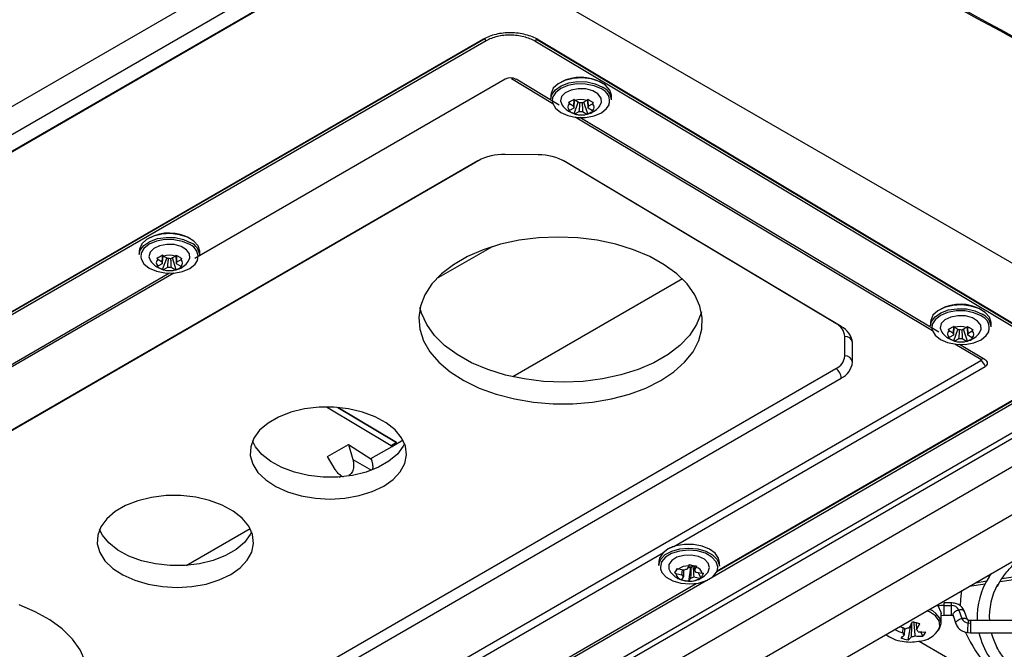
# Model space of a CAD drawing. Units: millimetres. Extents: x 15231 to 16568, y 10020 to 11488.
# Drawn here: x 16345 to 16473, y 10111 to 10193 of the extents above; entities that cross this region are included whole.
import ezdxf

# ---------------------------------------------------------------- set-up
doc = ezdxf.new("R2010")
doc.units = ezdxf.units.MM

msp = doc.modelspace()

# ---------------------------------------------------------------- linework, layer by layer
at = {"color": 7, "linetype": 'Continuous', "lineweight": 25}
for p, q in [((16246.79, 10125.34), (16386.83, 10206.18)), ((16246.14, 10119.08), (16394.22, 10204.56)), ((16246.4, 10121.46), (16390.43, 10204.61)), ((16394.2, 10204.57), (16320.17, 10161.84)), ((16403.95, 10201.27), (16493.11, 10149.8)), ((16405.1, 10190), (16270.75, 10112.44)), ((16270.93, 10112.53), (16405.28, 10190.09)), ((16405.46, 10189.79), (16271.1, 10112.23)), ((16479, 10149.59), (16411.82, 10189.72)), ((16412, 10190.02), (16479.18, 10149.89)), ((16479.42, 10149.79), (16412.24, 10189.93)), ((16407.93, 10184.78), (16367.47, 10161.42)), ((16414.15, 10181.59), (16408.74, 10184.82)), ((16414.99, 10181.4), (16409.35, 10184.77)), ((16413.88, 10182.7), (16413.88, 10182.22)), ((16417.59, 10181.7), (16417.02, 10182.04)), ((16418.6, 10182.02), (16418.03, 10181.7)), ((16421.78, 10182.1), (16421.78, 10182.58)), ((16416.27, 10180.57), (16416.92, 10180.3)), ((16416.3, 10181.62), (16416.87, 10181.28)), ((16416.87, 10181.02), (16416.3, 10180.7)), ((16416.92, 10180.28), (16417.46, 10181.78)), ((16417.02, 10180.26), (16417.59, 10180.59)), ((16418.03, 10180.59), (16418.6, 10180.24)), ((16418.7, 10180.26), (16418.19, 10181.79)), ((16418.76, 10181.26), (16419.33, 10181.59)), ((16419.33, 10180.66), (16418.76, 10181.01)), ((16463.64, 10152.02), (16417.07, 10179.84)), ((16464.48, 10151.83), (16417.67, 10179.8)), ((16404.38, 10174.15), (16298.44, 10112.99)), ((16404.81, 10174.38), (16299.15, 10113.38)), ((16412.25, 10174.93), (16407.91, 10174.98)), ((16451.04, 10152.96), (16415.49, 10174.2)), ((16451.73, 10152.56), (16415.79, 10174.04)), ((16406.22, 10162.96), (16398.96, 10158.77)), ((16360.24, 10162.42), (16360.23, 10161.94)), ((16362.65, 10161.34), (16363.22, 10161)), ((16363.27, 10160), (16363.81, 10161.5)), ((16363.95, 10161.42), (16363.37, 10161.76)), ((16364.95, 10161.75), (16364.38, 10161.42)), ((16365.06, 10159.98), (16364.55, 10161.51)), ((16365.11, 10160.98), (16365.68, 10161.31)), ((16368.13, 10161.82), (16368.13, 10162.3)), ((16362.62, 10160.29), (16363.27, 10160.02)), ((16363.22, 10160.75), (16362.65, 10160.42)), ((16363.37, 10159.98), (16363.95, 10160.31)), ((16364.38, 10160.31), (16364.95, 10159.97)), ((16365.68, 10160.39), (16365.11, 10160.73)), ((16364.74, 10159.53), (16322.11, 10134.92)), ((16364.16, 10159.51), (16322.16, 10135.27)), ((16431.03, 10158.78), (16408.94, 10146.03)), ((16463.37, 10153.13), (16463.37, 10152.65)), ((16467.08, 10152.13), (16466.51, 10152.47)), ((16468.09, 10152.46), (16467.52, 10152.13)), ((16471.27, 10152.53), (16471.27, 10153.01)), ((16452.21, 10148.74), (16452.21, 10151.29)), ((16465.79, 10152.05), (16466.36, 10151.71)), ((16466.36, 10151.46), (16465.79, 10151.13)), ((16466.41, 10150.71), (16466.95, 10152.21)), ((16468.19, 10150.69), (16467.68, 10152.22)), ((16468.25, 10151.69), (16468.82, 10152.02)), ((16468.82, 10151.1), (16468.25, 10151.44)), ((16337.68, 10060.07), (16493.11, 10149.8)), ((16453.2, 10147.92), (16453.2, 10150.47)), ((16465.76, 10151), (16466.41, 10150.73)), ((16466.51, 10150.69), (16467.08, 10151.02)), ((16469.92, 10148.27), (16466.56, 10150.28)), ((16470.52, 10148.22), (16467.16, 10150.23)), ((16467.52, 10151.02), (16468.09, 10150.68)), ((16493.81, 10149.39), (16337.68, 10059.26)), ((16497, 10147.55), (16334.49, 10053.74)), ((16341.57, 10074.06), (16469.92, 10148.16)), ((16429.92, 10123.94), (16470.52, 10147.38)), ((16345.1, 10085.93), (16451.04, 10147.09)), ((16345.79, 10084.7), (16451.73, 10145.86)), ((16479.42, 10145.6), (16434.9, 10119.9)), ((16435.54, 10120.67), (16479.13, 10145.83)), ((16435.58, 10120.78), (16479, 10145.85)), ((16502.39, 10144.44), (16339.7, 10050.51)), ((16393.08, 10137.05), (16384.64, 10142.09)), ((16386.12, 10142.03), (16393.78, 10137.46)), ((16393.78, 10137.46), (16386.12, 10142.03)), ((16348.8, 10049.68), (16503.89, 10139.21)), ((16384.78, 10135.65), (16387.52, 10137.22)), ((16387.52, 10137.22), (16390.44, 10135.36)), ((16387.52, 10137.22), (16388.07, 10135.28)), ((16390.44, 10135.37), (16393.22, 10136.97)), ((16393.78, 10137.46), (16393.08, 10137.05)), ((16393.08, 10137.05), (16393.23, 10136.96)), ((16394.63, 10137.77), (16393.23, 10136.96)), ((16393.78, 10137.46), (16393.78, 10137.46)), ((16385.77, 10133.95), (16384.78, 10135.65)), ((16388.07, 10135.28), (16390.5, 10133.86)), ((16386.31, 10132.98), (16386.51, 10133.1)), ((16386.51, 10133.19), (16386.8, 10133.02)), ((16366.37, 10121.47), (16374.68, 10126.27)), ((16383.96, 10097.41), (16428.57, 10123.16)), ((16427.96, 10121.96), (16427.96, 10121.47)), ((16435.86, 10121.35), (16435.86, 10121.84)), ((16430.04, 10120.51), (16430.4, 10121.03)), ((16430.18, 10120.4), (16430.96, 10120.26)), ((16431.25, 10120.83), (16430.48, 10120.98)), ((16430.96, 10120.26), (16431.03, 10120.87)), ((16431.87, 10121.4), (16431.63, 10120.95)), ((16431.76, 10121.19), (16432.12, 10121.13)), ((16431.88, 10119.39), (16432.12, 10121.13)), ((16432.21, 10121.3), (16432.12, 10121.13)), ((16432.61, 10121.32), (16432.41, 10121.36)), ((16432.62, 10120.77), (16432.85, 10121.22)), ((16433.6, 10120.4), (16432.83, 10120.54)), ((16433.45, 10119.87), (16433.13, 10120.48)), ((16471.01, 10119.98), (16471.29, 10120.39)), ((16472.69, 10119.75), (16477.82, 10120.54)), ((16434.15, 10119.47), (16388.94, 10093.37)), ((16389.57, 10094.13), (16432.84, 10119.11)), ((16431.16, 10120.03), (16430.93, 10119.58)), ((16430.96, 10119.57), (16431, 10119.56)), ((16431.88, 10119.41), (16431.9, 10119.41)), ((16431.92, 10119.4), (16432.15, 10119.85)), ((16432.53, 10119.96), (16433.3, 10119.82)), ((16468.43, 10118.75), (16470.5, 10119.06)), ((16469.25, 10119.21), (16470.7, 10119.44)), ((16472.47, 10119.37), (16477.5, 10120.15)), ((16466.1, 10116.58), (16465.11, 10116.58)), ((16464.75, 10113.96), (16464.75, 10115.22)), ((16465.11, 10116.25), (16466.1, 10116.25)), ((16467.07, 10115.65), (16467.45, 10114.57)), ((16468.2, 10114.37), (16467.82, 10115.45)), ((16461.52, 10113.99), (16461.56, 10113.1)), ((16464.75, 10114.96), (16465.11, 10114.99)), ((16465.11, 10114.99), (16466.1, 10114.99)), ((16466.32, 10114.93), (16466.7, 10113.84)), ((16468.28, 10113.98), (16468.6, 10113.95)), ((16468.61, 10114.29), (16468.36, 10114.31)), ((16490.1, 10114.29), (16468.6, 10114.29)), ((16468.6, 10114.29), (16468.6, 10113.95)), ((16468.6, 10113.95), (16468.6, 10112.69)), ((16459.75, 10112.67), (16459.82, 10113.36)), ((16459.97, 10113.25), (16459.94, 10112.4)), ((16460.47, 10111.79), (16460.8, 10113.67)), ((16462.39, 10112.24), (16462.11, 10112.8)), ((16468.2, 10112.73), (16468.6, 10112.69)), ((16468.6, 10112.69), (16490.1, 10112.69)), ((16461.91, 10111.6), (16492.1, 10094.16))]:
    msp.add_line(p, q, dxfattribs=at)
at = {"color": 7, "linetype": 'Continuous', "lineweight": 25, "flags": 128}
for points in [[(16421.78, 10182.58), (16421.78, 10182.69), (16421.56, 10183.37), (16421.01, 10183.99), (16420.18, 10184.48), (16419.14, 10184.82), (16417.98, 10184.96), (16416.81, 10184.89), (16415.73, 10184.63), (16414.84, 10184.19), (16414.21, 10183.61), (16413.91, 10182.94), (16413.88, 10182.7)], [(16413.88, 10182.22), (16414.01, 10182.79), (16414.48, 10183.42), (16415.25, 10183.94), (16416.25, 10184.3), (16417.38, 10184.47), (16418.56, 10184.43), (16419.67, 10184.19), (16420.62, 10183.77)], [(16420.48, 10183.53), (16419.53, 10183.94), (16418.41, 10184.16), (16417.24, 10184.18), (16416.12, 10183.97), (16415.17, 10183.58), (16414.48, 10183.03), (16414.16, 10182.49)], [(16420.28, 10181.35), (16420.47, 10181.75), (16420.43, 10182.33), (16420.03, 10182.86), (16419.34, 10183.28), (16418.44, 10183.52), (16417.45, 10183.55), (16416.52, 10183.38), (16415.77, 10183.02), (16415.29, 10182.52), (16415.15, 10181.95), (16415.36, 10181.41)], [(16414.16, 10182.49), (16414.12, 10182.38), (16414.08, 10181.93)], [(16414.08, 10181.93), (16414.12, 10181.69), (16414.48, 10181.03), (16415.17, 10180.46), (16416.12, 10180.05), (16417.24, 10179.82), (16418.41, 10179.81), (16419.53, 10180.01), (16420.48, 10180.41), (16421.16, 10180.96), (16421.47, 10181.44)], [(16360.23, 10161.94), (16360.36, 10162.52), (16360.83, 10163.14), (16361.6, 10163.66), (16362.6, 10164.02), (16363.74, 10164.19), (16364.91, 10164.15), (16366.02, 10163.91), (16366.97, 10163.49)], [(16368.13, 10162.3), (16368.13, 10162.41), (16367.91, 10163.09), (16367.36, 10163.71), (16366.53, 10164.21), (16365.49, 10164.54), (16364.33, 10164.68), (16363.16, 10164.61), (16362.08, 10164.35), (16361.19, 10163.91), (16360.56, 10163.33), (16360.26, 10162.66), (16360.24, 10162.42)], [(16366.83, 10163.25), (16365.88, 10163.66), (16364.76, 10163.88), (16363.59, 10163.9), (16362.47, 10163.69), (16361.52, 10163.3), (16360.83, 10162.75), (16360.51, 10162.21)], [(16428.23, 10145.55), (16429.93, 10146.67), (16431.33, 10147.93), (16432.42, 10149.29), (16433.18, 10150.74), (16433.58, 10152.23), (16433.63, 10153.74), (16433.31, 10155.25), (16432.64, 10156.72), (16431.64, 10158.13), (16430.31, 10159.44), (16428.68, 10160.63), (16426.8, 10161.69), (16424.68, 10162.58), (16422.38, 10163.29), (16419.94, 10163.81), (16417.41, 10164.12), (16414.83, 10164.23), (16412.26, 10164.12), (16409.75, 10163.81), (16407.34, 10163.29), (16405.08, 10162.57), (16403.02, 10161.68), (16401.19, 10160.63), (16399.64, 10159.43), (16398.39, 10158.12), (16397.46, 10156.71), (16396.88, 10155.24), (16396.66, 10153.74), (16396.79, 10152.22), (16397.28, 10150.73), (16398.12, 10149.29), (16399.3, 10147.92), (16400.78, 10146.67), (16402.54, 10145.54), (16404.54, 10144.57), (16406.75, 10143.76), (16409.13, 10143.15), (16411.62, 10142.73), (16414.18, 10142.52), (16416.76, 10142.52), (16419.31, 10142.73), (16421.78, 10143.15), (16424.12, 10143.77), (16426.28, 10144.57), (16428.23, 10145.55)], [(16366.63, 10161.07), (16366.82, 10161.47), (16366.78, 10162.05), (16366.38, 10162.58), (16365.69, 10163), (16364.79, 10163.24), (16363.81, 10163.27), (16362.87, 10163.1), (16362.12, 10162.74), (16361.64, 10162.24), (16361.5, 10161.67), (16361.71, 10161.13)], [(16360.51, 10162.21), (16360.47, 10162.1), (16360.43, 10161.65)], [(16360.43, 10161.65), (16360.47, 10161.41), (16360.83, 10160.75), (16361.52, 10160.18), (16362.47, 10159.77), (16363.59, 10159.55), (16364.76, 10159.53), (16365.88, 10159.74), (16366.83, 10160.13), (16367.52, 10160.68), (16367.82, 10161.16)], [(16433.51, 10154.5), (16433.47, 10154.31), (16432.89, 10152.84), (16431.96, 10151.43), (16430.71, 10150.12), (16429.16, 10148.92), (16427.33, 10147.87), (16425.27, 10146.98), (16423.01, 10146.27), (16420.6, 10145.75), (16418.09, 10145.43), (16415.52, 10145.33), (16412.94, 10145.43), (16410.41, 10145.75), (16407.97, 10146.26), (16405.67, 10146.98), (16403.55, 10147.87), (16401.67, 10148.92), (16400.04, 10150.11), (16398.71, 10151.43), (16397.71, 10152.83), (16397.04, 10154.3), (16396.83, 10155.06)], [(16471.27, 10153.01), (16471.27, 10153.12), (16471.05, 10153.8), (16470.5, 10154.42), (16469.67, 10154.92), (16468.63, 10155.25), (16467.47, 10155.39), (16466.3, 10155.33), (16465.22, 10155.06), (16464.33, 10154.62), (16463.7, 10154.04), (16463.4, 10153.37), (16463.37, 10153.13)], [(16463.37, 10152.65), (16463.5, 10153.23), (16463.97, 10153.86), (16464.74, 10154.37), (16465.74, 10154.73), (16466.87, 10154.9), (16468.05, 10154.86), (16469.16, 10154.62), (16470.11, 10154.2)], [(16469.97, 10153.96), (16469.02, 10154.37), (16467.9, 10154.6), (16466.73, 10154.61), (16465.61, 10154.41), (16464.66, 10154.01), (16463.97, 10153.46), (16463.65, 10152.92)], [(16469.77, 10151.78), (16469.96, 10152.18), (16469.92, 10152.76), (16469.52, 10153.29), (16468.83, 10153.71), (16467.93, 10153.95), (16466.94, 10153.99), (16466.01, 10153.81), (16465.26, 10153.45), (16464.78, 10152.95), (16464.64, 10152.38), (16464.85, 10151.84)], [(16463.65, 10152.92), (16463.61, 10152.81), (16463.57, 10152.36)], [(16463.57, 10152.36), (16463.61, 10152.12), (16463.97, 10151.46), (16464.66, 10150.9), (16465.61, 10150.48), (16466.73, 10150.26), (16467.9, 10150.25), (16469.02, 10150.45), (16469.97, 10150.84), (16470.65, 10151.39), (16470.96, 10151.87)], [(16392.1, 10131.79), (16393.33, 10132.66), (16394.26, 10133.65), (16394.85, 10134.73), (16395.08, 10135.85), (16394.94, 10136.99), (16394.44, 10138.1), (16393.59, 10139.13), (16392.43, 10140.05), (16391, 10140.83), (16389.34, 10141.44), (16387.53, 10141.86), (16385.61, 10142.07), (16383.68, 10142.06), (16381.78, 10141.84), (16380, 10141.41), (16378.39, 10140.78), (16377.02, 10139.99), (16375.93, 10139.06), (16375.17, 10138.02), (16374.76, 10136.91), (16374.71, 10135.77), (16375.03, 10134.65), (16375.71, 10133.57), (16376.72, 10132.59), (16378.02, 10131.74), (16379.58, 10131.04), (16381.32, 10130.52), (16383.19, 10130.21), (16385.13, 10130.11), (16387.05, 10130.22), (16388.9, 10130.55), (16390.6, 10131.08), (16392.1, 10131.79)], [(16394.82, 10137.36), (16394.64, 10137.01), (16393.88, 10135.97), (16392.79, 10135.04), (16391.42, 10134.25), (16389.82, 10133.62), (16388.03, 10133.19), (16386.14, 10132.97), (16384.2, 10132.96), (16382.29, 10133.17), (16380.47, 10133.59), (16378.82, 10134.2), (16377.38, 10134.98), (16376.22, 10135.9), (16375.37, 10136.93), (16375, 10137.67)], [(16372.16, 10120.28), (16373.39, 10121.15), (16374.32, 10122.14), (16374.91, 10123.21), (16375.14, 10124.34), (16375, 10125.48), (16374.5, 10126.59), (16373.65, 10127.62), (16372.49, 10128.54), (16371.06, 10129.32), (16369.4, 10129.93), (16367.59, 10130.35), (16365.67, 10130.56), (16363.73, 10130.55), (16361.84, 10130.33), (16360.06, 10129.89), (16358.45, 10129.27), (16357.08, 10128.48), (16355.99, 10127.55), (16355.23, 10126.51), (16354.82, 10125.4), (16354.77, 10124.26), (16355.09, 10123.14), (16355.77, 10122.06), (16356.78, 10121.08), (16358.08, 10120.22), (16359.64, 10119.53), (16361.38, 10119.01), (16363.25, 10118.7), (16365.19, 10118.6), (16367.11, 10118.71), (16368.96, 10119.04), (16370.66, 10119.57), (16372.16, 10120.28)], [(16374.88, 10125.85), (16374.7, 10125.5), (16373.94, 10124.46), (16372.85, 10123.53), (16371.48, 10122.74), (16369.88, 10122.11), (16368.09, 10121.68), (16366.2, 10121.46), (16364.26, 10121.45), (16362.35, 10121.66), (16360.53, 10122.08), (16358.88, 10122.69), (16357.44, 10123.47), (16356.28, 10124.39), (16355.43, 10125.42), (16355.06, 10126.16)], [(16435.86, 10121.84), (16435.76, 10122.39), (16435.32, 10123.04), (16434.58, 10123.58), (16433.6, 10123.98), (16432.47, 10124.19), (16431.29, 10124.2), (16430.17, 10124), (16429.2, 10123.61), (16428.48, 10123.08), (16428.06, 10122.43), (16427.96, 10121.96)], [(16427.96, 10121.47), (16427.97, 10121.61), (16428.22, 10122.28), (16428.8, 10122.87), (16429.66, 10123.34), (16430.71, 10123.64), (16431.87, 10123.73), (16433.04, 10123.62)], [(16432.98, 10123.35), (16431.82, 10123.45), (16430.66, 10123.34), (16429.63, 10123.02), (16428.82, 10122.53), (16428.31, 10121.92), (16428.16, 10121.24), (16428.18, 10121.03)], [(16434.36, 10120.6), (16434.38, 10120.64), (16434.58, 10121.2), (16434.41, 10121.77), (16433.91, 10122.27), (16433.13, 10122.63), (16432.19, 10122.81), (16431.21, 10122.77), (16430.32, 10122.53), (16429.65, 10122.12), (16429.28, 10121.59), (16429.27, 10121.01), (16429.44, 10120.66)], [(16435.61, 10120.89), (16435.65, 10121.26), (16435.44, 10121.94), (16434.89, 10122.56), (16434.04, 10123.04), (16432.98, 10123.35)], [(16433.04, 10123.62), (16434.11, 10123.32), (16434.97, 10122.84), (16435.57, 10122.24), (16435.84, 10121.57), (16435.86, 10121.35)], [(16428.18, 10121.03), (16428.37, 10120.56), (16428.92, 10119.94), (16429.77, 10119.46), (16430.83, 10119.15), (16431.99, 10119.05), (16433.15, 10119.16), (16434.18, 10119.48), (16434.99, 10119.97), (16435.5, 10120.58), (16435.61, 10120.89)], [(16467.43, 10118.16), (16467.32, 10117.5), (16467.25, 10116.35)], [(16348.12, 10099.3), (16349.81, 10100.42), (16351.22, 10101.68), (16352.31, 10103.04), (16353.06, 10104.49), (16353.47, 10105.98), (16353.51, 10107.49), (16353.2, 10109), (16352.53, 10110.47), (16351.52, 10111.88), (16350.19, 10113.19), (16348.57, 10114.39), (16346.68, 10115.44), (16344.57, 10116.33)], [(16464.52, 10113.26), (16464.59, 10113.55), (16464.5, 10114.24), (16464.03, 10114.88), (16463.25, 10115.41), (16462.92, 10115.56)], [(16463.67, 10115.54), (16463.3, 10115.74), (16463.26, 10115.76)], [(16464.41, 10113.03), (16464.55, 10113.24), (16464.75, 10113.91), (16464.59, 10114.6), (16464.09, 10115.22), (16463.67, 10115.54)], [(16464.73, 10115.42), (16464.44, 10116.1), (16464.28, 10116.31)], [(16471.3, 10112.69), (16471.45, 10112.16), (16472.13, 10110.54)]]:
    msp.add_lwpolyline(points, dxfattribs=at)
at = {"color": 7, "linetype": 'Continuous', "lineweight": 25}
for centre, radius, start, end in [((16405.67, 10190.11), 0.385, 182.3379, 236.796), ((16411.62, 10190.05), 0.391, 302.5045, 356.0522), ((16408.63, 10183.43), 1.52, 61.5876, 117.2627), ((16409.11, 10184.21), 0.712, 100.5211, 121.0779), ((16417.79, 10179.51), 5.53, 60.5013, 117.7515), ((16419.88, 10181.96), 1.67, 341.6788, 69.1485), ((16419.79, 10181.96), 1.99, 3.8903, 65.4302), ((16417.78, 10179.36), 2.78, 72.9933, 105.857), ((16416.77, 10181.16), 0.66, 135.4885, 224.4966), ((16417.19, 10181.15), 0.344, 158.2734, 201.7117), ((16417.79, 10180.08), 1.63, 81.8127, 97.0376), ((16417.83, 10182.21), 1.63, 261.8127, 277.0376), ((16418.44, 10181.13), 0.344, 338.2734, 21.7117), ((16418.86, 10181.13), 0.66, 315.4885, 44.4966), ((16417.84, 10182.92), 2.78, 252.9933, 285.857), ((16407.7, 10167.91), 7.07, 88.2494, 118.0099), ((16412.32, 10167.77), 7.16, 61.0391, 90.5289), ((16364.14, 10159.12), 5.63, 61.0709, 117.1818), ((16366.23, 10161.68), 1.67, 341.6788, 69.1485), ((16366.14, 10161.68), 1.99, 3.8903, 65.4302), ((16363.12, 10160.88), 0.66, 135.4885, 224.4966), ((16364.14, 10159.08), 2.78, 72.9933, 105.857), ((16364.15, 10159.8), 1.63, 81.8127, 97.0376), ((16365.21, 10160.85), 0.66, 315.4885, 44.4966), ((16363.54, 10160.87), 0.344, 158.2734, 201.7117), ((16364.18, 10161.93), 1.63, 261.8127, 277.0376), ((16364.79, 10160.85), 0.344, 338.2734, 21.7117), ((16364.19, 10162.64), 2.78, 252.9933, 285.857), ((16467.28, 10149.95), 5.53, 60.5013, 117.7515), ((16469.37, 10152.4), 1.67, 341.6788, 69.1485), ((16469.28, 10152.39), 1.99, 3.8903, 65.4302), ((16450.15, 10151.09), 2.07, 5.4645, 64.5289), ((16450.62, 10150.23), 2.59, 5.4645, 64.5289), ((16467.27, 10149.8), 2.78, 72.9933, 105.857), ((16452.28, 10150.37), 0.921, 8.1547, 94.6983), ((16466.26, 10151.59), 0.66, 135.4885, 224.4966), ((16466.68, 10151.58), 0.344, 158.2734, 201.7117), ((16467.28, 10150.51), 1.63, 81.8127, 97.0376), ((16467.93, 10151.57), 0.344, 338.2734, 21.7117), ((16468.35, 10151.56), 0.66, 315.4885, 44.4966), ((16467.33, 10153.35), 2.78, 252.9933, 285.857), ((16467.32, 10152.64), 1.63, 261.8127, 277.0376), ((16450.2, 10148.93), 2.02, 294.5684, 354.6545), ((16452.29, 10147.83), 0.914, 5.7593, 94.8807), ((16450.68, 10148.16), 2.53, 294.5684, 354.6545), ((16470.24, 10147.78), 0.583, 85.9411, 123.3613), ((16469.9, 10148.21), 0.0618, 291.6157, 68.3694), ((16469.07, 10146.86), 1.55, 19.7348, 56.6491), ((16470.36, 10147.8), 0.449, 291.6157, 68.3694), ((16450.2, 10145.81), 1.54, 2.0224, 56.8228), ((16388.86, 10134.42), 1.85, 344.1731, 30.9797), ((16431.28, 10120.11), 4.07, 109.5653, 119.2516), ((16431.2, 10120.58), 1.03, 189.7755, 254.7834), ((16431.78, 10119.22), 2.18, 87.6391, 126.4504), ((16431.47, 10120.52), 0.58, 207.0249, 237.534), ((16431.81, 10119.69), 1.28, 98.0618, 116.0277), ((16431.93, 10122.69), 1.42, 264.8927, 281.6068), ((16431.98, 10122.4), 1.13, 281.6603, 292.4292), ((16432.31, 10120.28), 0.58, 27.0249, 57.534), ((16432.58, 10120.22), 1.03, 9.7755, 74.7834), ((16432.01, 10121.58), 2.18, 267.6391, 306.4504), ((16431.97, 10121.11), 1.28, 278.0618, 296.0277), ((16479.14, 10114.69), 9.69, 146.9301, 182.348), ((16479.92, 10114.73), 8.88, 151.4445, 183.1423), ((16465.11, 10111.51), 4.74, 89.9471, 98.8693), ((16466.16, 10115.26), 0.992, 23.7275, 93.0846), ((16451.69, 10118.59), 10.35, 329.4643, 334.496), ((16464.57, 10126.82), 13.17, 254.4378, 258.6951), ((16452.64, 10118.36), 10.35, 329.4643, 334.496), ((16468.33, 10114.95), 0.964, 203.0711, 266.8927), ((16462.52, 10120.37), 8.18, 242.3454, 250.2453), ((16462.88, 10120.85), 8.11, 244.5486, 250.2638), ((16460.23, 10112.81), 0.5, 196.568, 234.8129), ((16460.72, 10111.85), 1.48, 94.2533, 112.6719), ((16461.27, 10112.69), 0.5, 16.568, 54.8129), ((16462.51, 10119.09), 6.3, 263.0836, 272.4908), ((16461.66, 10114.85), 3.27, 272.8207, 330.9183), ((16459.85, 10114.48), 3.38, 318.6391, 330.1016), ((16483.21, 10119.54), 16.71, 203.975, 241.3255), ((16479.98, 10115.21), 10.6, 193.7419, 212.5957), ((16460.32, 10116.1), 4.56, 232.7093, 261.8116), ((16457.95, 10114.16), 2.66, 306.1116, 318.5779), ((16461.36, 10117.63), 5.91, 251.8159, 261.317), ((16460.75, 10117.99), 6.5, 260.4925, 279.5075), ((16458.9, 10113.93), 2.66, 306.1116, 318.5779), ((16460.78, 10113.65), 1.48, 274.2533, 292.6719), ((16462.11, 10118.54), 6.3, 263.0836, 272.4908)]:
    msp.add_arc(centre, radius, start, end, dxfattribs=at)
for points, knots in [([(16493.18, 10179.98), (16493.13, 10180.01), (16477.47, 10188.52), (16445.97, 10205.63), (16414.52, 10222.77), (16398.68, 10231.41)], [0, 0, 0, 0, 0.00162, 0.497071, 1, 1, 1, 1]), ([(16364.34, 10218.63), (16350.28, 10214), (16336.79, 10208.84), (16317.42, 10200.29), (16311.1, 10197.31), (16303.39, 10193.41), (16301.85, 10192.62), (16298.81, 10191.03), (16297.3, 10190.23), (16292.8, 10187.8), (16289.85, 10186.15), (16281.12, 10181.12), (16275.48, 10177.64), (16267.29, 10172.26), (16264.61, 10170.43), (16259.33, 10166.72), (16256.74, 10164.84), (16244.04, 10155.31), (16234.69, 10147.29), (16226.16, 10138.86)], [0, 0, 0, 0, 0.25, 0.25, 0.375, 0.375, 0.40625, 0.40625, 0.4375, 0.4375, 0.5, 0.5, 0.625, 0.625, 0.6875, 0.6875, 0.75, 0.75, 1, 1, 1, 1]), ([(16364.36, 10216.81), (16363.51, 10216.53), (16362.65, 10216.24), (16360.94, 10215.66), (16358.38, 10214.79), (16352.46, 10212.7), (16340.79, 10208.36), (16331.1, 10204.36), (16321.62, 10200.15), (16318.49, 10198.72), (16312.31, 10195.79), (16309.25, 10194.29), (16303.22, 10191.23), (16300.24, 10189.68), (16294.37, 10186.5), (16291.47, 10184.88), (16277.23, 10176.66), (16266.56, 10169.65), (16254.13, 10160.35), (16251.69, 10158.47), (16246.89, 10154.65), (16244.54, 10152.71), (16239.94, 10148.78), (16236.57, 10145.8), (16232.77, 10142.27), (16231.17, 10140.74), (16230.1, 10139.72), (16229.58, 10139.21), (16229.05, 10138.7)], [0, 0, 0, 0, 0.015625, 0.015625, 0.03125, 0.0625, 0.125, 0.25, 0.25, 0.3125, 0.3125, 0.375, 0.375, 0.4375, 0.4375, 0.5, 0.5, 0.75, 0.75, 0.8125, 0.8125, 0.875, 0.875, 0.9375, 0.96875, 0.984375, 0.984375, 1, 1, 1, 1]), ([(16364.51, 10216.58), (16363.93, 10216.38), (16362.76, 10215.99), (16361.02, 10215.4), (16359.29, 10214.79), (16357.56, 10214.19), (16355.83, 10213.57), (16354.12, 10212.96), (16352.41, 10212.33), (16350.7, 10211.7), (16349, 10211.07), (16347.31, 10210.42), (16345.62, 10209.78), (16343.94, 10209.13), (16342.26, 10208.47), (16340.59, 10207.8), (16338.93, 10207.13), (16337.27, 10206.46), (16335.62, 10205.78), (16333.98, 10205.09), (16332.34, 10204.4), (16330.7, 10203.7), (16329.08, 10203), (16327.45, 10202.29), (16323.27, 10200.44), (16316.62, 10197.38), (16307.66, 10192.98), (16298.93, 10188.4), (16290.44, 10183.65), (16282.21, 10178.75), (16274.23, 10173.68), (16266.51, 10168.46), (16260.72, 10164.28), (16256.67, 10161.24), (16254.27, 10159.39), (16251.91, 10157.53), (16249.57, 10155.66), (16247.27, 10153.77), (16244.99, 10151.86), (16242.75, 10149.94), (16240.54, 10148), (16238.36, 10146.05), (16236.22, 10144.08), (16234.1, 10142.1), (16232.71, 10140.76), (16232.02, 10140.1)], [0, 0, 0, 0, 0.010867, 0.021732, 0.032593, 0.043451, 0.054308, 0.065162, 0.076014, 0.086865, 0.097714, 0.108563, 0.119411, 0.130258, 0.141105, 0.151953, 0.162801, 0.173649, 0.184499, 0.19535, 0.206202, 0.217057, 0.227913, 0.238772, 0.249633, 0.312264, 0.374835, 0.437401, 0.500018, 0.562473, 0.62488, 0.687295, 0.74977, 0.770635, 0.791491, 0.81234, 0.833184, 0.854025, 0.874865, 0.895707, 0.916551, 0.937401, 0.958257, 0.979123, 1, 1, 1, 1]), ([(16412.24, 10189.93), (16411.78, 10190.21), (16411.22, 10190.43), (16409.99, 10190.74), (16409.33, 10190.83), (16408.01, 10190.84), (16407.35, 10190.77), (16406.13, 10190.48), (16405.57, 10190.27), (16405.1, 10190)], [0, 0, 0, 0, 0.25, 0.25, 0.5, 0.5, 0.75, 0.75, 1, 1, 1, 1]), ([(16411.82, 10189.72), (16411.61, 10189.85), (16411.39, 10189.96), (16410.9, 10190.16), (16410.63, 10190.24), (16410.09, 10190.38), (16409.8, 10190.43), (16409.22, 10190.51), (16408.93, 10190.53), (16408.34, 10190.53), (16408.05, 10190.52), (16407.47, 10190.45), (16407.19, 10190.41), (16406.64, 10190.28), (16406.38, 10190.2), (16405.89, 10190.01), (16405.67, 10189.91), (16405.46, 10189.79)], [0, 0, 0, 0, 0.125, 0.125, 0.25, 0.25, 0.375, 0.375, 0.5, 0.5, 0.625, 0.625, 0.75, 0.75, 0.875, 0.875, 1, 1, 1, 1]), ([(16416.19, 10181.76), (16416.23, 10181.78), (16416.3, 10181.82), (16416.42, 10181.88), (16416.56, 10181.96), (16416.73, 10182.06), (16416.85, 10182.14), (16416.92, 10182.18)], [0, 0, 0, 0, 0.167698, 0.333556, 0.499803, 0.749059, 1, 1, 1, 1]), ([(16416.87, 10181.28), (16416.89, 10181.52), (16416.91, 10181.81), (16416.94, 10182.1), (16416.95, 10182.15)], [0, 0, 0, 0, 0.846636, 1, 1, 1, 1]), ([(16416.96, 10182.13), (16416.95, 10181.97), (16416.91, 10181.6), (16416.88, 10181.23), (16416.87, 10181.02)], [0, 0, 0, 0, 0.429442, 1, 1, 1, 1]), ([(16418.76, 10181.01), (16418.74, 10181.27), (16418.72, 10181.65), (16418.7, 10182.03), (16418.69, 10182.15)], [0, 0, 0, 0, 0.701587, 1, 1, 1, 1]), ([(16418.7, 10182.14), (16418.71, 10182.04), (16418.73, 10181.75), (16418.74, 10181.45), (16418.76, 10181.26)], [0, 0, 0, 0, 0.3465262, 1, 1, 1, 1]), ([(16418.71, 10182.17), (16418.75, 10182.14), (16418.83, 10182.08), (16418.96, 10182), (16419.04, 10181.95), (16419.08, 10181.92)], [0, 0, 0, 0, 0.335653, 0.667498, 1, 1, 1, 1]), ([(16415.37, 10181.4), (16415.53, 10181.2), (16415.79, 10180.88), (16416.13, 10180.65), (16416.27, 10180.57)], [0, 0, 0, 0, 0.608316, 1, 1, 1, 1]), ([(16417.59, 10180.59), (16417.62, 10180.86), (16417.65, 10181.23), (16417.68, 10181.6), (16417.69, 10181.7)], [0, 0, 0, 0, 0.718004, 1, 1, 1, 1]), ([(16417.96, 10181.7), (16417.97, 10181.54), (16418, 10181.17), (16418.02, 10180.8), (16418.03, 10180.59)], [0, 0, 0, 0, 0.433782, 1, 1, 1, 1]), ([(16419.43, 10180.68), (16419.4, 10180.65), (16419.32, 10180.59), (16419.2, 10180.51), (16419.06, 10180.42), (16418.9, 10180.33), (16418.77, 10180.29), (16418.7, 10180.26)], [0, 0, 0, 0, 0.167698, 0.333556, 0.499803, 0.749059, 1, 1, 1, 1]), ([(16418.75, 10180.29), (16418.8, 10180.3), (16419.13, 10180.35), (16419.65, 10180.71), (16420.13, 10181.08), (16420.27, 10181.34), (16420.27, 10181.35)], [0, 0, 0, 0, 0.080131, 0.529262, 0.982388, 1, 1, 1, 1]), ([(16416.92, 10180.28), (16416.88, 10180.3), (16416.79, 10180.33), (16416.66, 10180.39), (16416.58, 10180.43), (16416.54, 10180.46)], [0, 0, 0, 0, 0.335653, 0.667498, 1, 1, 1, 1]), ([(16416.92, 10180.3), (16416.97, 10180.27), (16417.25, 10180.15), (16417.56, 10180.15), (16417.82, 10180.14)], [0, 0, 0, 0, 0.179257, 1, 1, 1, 1]), ([(16417.82, 10180.14), (16417.84, 10180.14), (16418.16, 10180.1), (16418.46, 10180.2), (16418.75, 10180.29)], [0, 0, 0, 0, 0.0672584, 1, 1, 1, 1]), ([(16362.54, 10161.48), (16362.58, 10161.5), (16362.65, 10161.54), (16362.77, 10161.6), (16362.91, 10161.68), (16363.08, 10161.78), (16363.21, 10161.86), (16363.27, 10161.9)], [0, 0, 0, 0, 0.167698, 0.333556, 0.499803, 0.749059, 1, 1, 1, 1]), ([(16363.22, 10161), (16363.24, 10161.24), (16363.27, 10161.53), (16363.29, 10161.82), (16363.3, 10161.87)], [0, 0, 0, 0, 0.846636, 1, 1, 1, 1]), ([(16363.31, 10161.85), (16363.3, 10161.69), (16363.27, 10161.32), (16363.23, 10160.95), (16363.22, 10160.75)], [0, 0, 0, 0, 0.429442, 1, 1, 1, 1]), ([(16363.95, 10160.31), (16363.97, 10160.58), (16364, 10160.95), (16364.03, 10161.32), (16364.04, 10161.42)], [0, 0, 0, 0, 0.718004, 1, 1, 1, 1]), ([(16364.32, 10161.42), (16364.33, 10161.26), (16364.35, 10160.89), (16364.37, 10160.52), (16364.38, 10160.31)], [0, 0, 0, 0, 0.433782, 1, 1, 1, 1]), ([(16365.11, 10160.73), (16365.09, 10160.99), (16365.07, 10161.37), (16365.05, 10161.75), (16365.04, 10161.87)], [0, 0, 0, 0, 0.701587, 1, 1, 1, 1]), ([(16365.05, 10161.86), (16365.06, 10161.76), (16365.08, 10161.47), (16365.1, 10161.17), (16365.11, 10160.98)], [0, 0, 0, 0, 0.346526, 1, 1, 1, 1]), ([(16365.06, 10161.89), (16365.1, 10161.86), (16365.18, 10161.8), (16365.31, 10161.72), (16365.39, 10161.67), (16365.43, 10161.65)], [0, 0, 0, 0, 0.335653, 0.667498, 1, 1, 1, 1]), ([(16361.72, 10161.12), (16361.88, 10160.92), (16362.14, 10160.6), (16362.48, 10160.38), (16362.62, 10160.29)], [0, 0, 0, 0, 0.608316, 1, 1, 1, 1]), ([(16363.27, 10160), (16363.23, 10160.02), (16363.14, 10160.05), (16363.01, 10160.11), (16362.93, 10160.15), (16362.89, 10160.18)], [0, 0, 0, 0, 0.335653, 0.667498, 1, 1, 1, 1]), ([(16365.78, 10160.4), (16365.75, 10160.37), (16365.67, 10160.31), (16365.55, 10160.23), (16365.41, 10160.14), (16365.25, 10160.05), (16365.12, 10160.01), (16365.06, 10159.98)], [0, 0, 0, 0, 0.167698, 0.333556, 0.499803, 0.749059, 1, 1, 1, 1]), ([(16365.1, 10160.01), (16365.15, 10160.02), (16365.48, 10160.07), (16366, 10160.43), (16366.48, 10160.8), (16366.62, 10161.06), (16366.62, 10161.07)], [0, 0, 0, 0, 0.080131, 0.529262, 0.982388, 1, 1, 1, 1]), ([(16363.27, 10160.02), (16363.32, 10159.99), (16363.6, 10159.87), (16363.92, 10159.87), (16364.17, 10159.86)], [0, 0, 0, 0, 0.1792571, 1, 1, 1, 1]), ([(16364.17, 10159.86), (16364.19, 10159.86), (16364.51, 10159.82), (16364.81, 10159.92), (16365.1, 10160.01)], [0, 0, 0, 0, 0.067258, 1, 1, 1, 1]), ([(16465.68, 10152.2), (16465.72, 10152.21), (16465.79, 10152.25), (16465.91, 10152.31), (16466.05, 10152.39), (16466.22, 10152.49), (16466.34, 10152.57), (16466.41, 10152.62)], [0, 0, 0, 0, 0.167698, 0.333556, 0.499803, 0.749059, 1, 1, 1, 1]), ([(16466.36, 10151.71), (16466.38, 10151.96), (16466.4, 10152.25), (16466.43, 10152.53), (16466.44, 10152.58)], [0, 0, 0, 0, 0.846636, 1, 1, 1, 1]), ([(16466.45, 10152.56), (16466.44, 10152.4), (16466.4, 10152.03), (16466.37, 10151.67), (16466.36, 10151.46)], [0, 0, 0, 0, 0.429442, 1, 1, 1, 1]), ([(16468.25, 10151.44), (16468.23, 10151.71), (16468.21, 10152.09), (16468.19, 10152.47), (16468.18, 10152.58)], [0, 0, 0, 0, 0.701587, 1, 1, 1, 1]), ([(16468.19, 10152.58), (16468.2, 10152.47), (16468.22, 10152.18), (16468.23, 10151.89), (16468.25, 10151.69)], [0, 0, 0, 0, 0.346526, 1, 1, 1, 1]), ([(16468.2, 10152.6), (16468.24, 10152.57), (16468.32, 10152.51), (16468.45, 10152.43), (16468.53, 10152.38), (16468.57, 10152.36)], [0, 0, 0, 0, 0.335653, 0.667498, 1, 1, 1, 1]), ([(16464.86, 10151.83), (16465.02, 10151.63), (16465.28, 10151.31), (16465.62, 10151.09), (16465.76, 10151)], [0, 0, 0, 0, 0.608316, 1, 1, 1, 1]), ([(16467.08, 10151.02), (16467.11, 10151.29), (16467.14, 10151.66), (16467.17, 10152.03), (16467.18, 10152.14)], [0, 0, 0, 0, 0.718004, 1, 1, 1, 1]), ([(16467.45, 10152.13), (16467.46, 10151.97), (16467.49, 10151.6), (16467.51, 10151.23), (16467.52, 10151.02)], [0, 0, 0, 0, 0.433782, 1, 1, 1, 1]), ([(16468.92, 10151.11), (16468.89, 10151.08), (16468.81, 10151.02), (16468.69, 10150.94), (16468.55, 10150.85), (16468.39, 10150.76), (16468.26, 10150.72), (16468.19, 10150.69)], [0, 0, 0, 0, 0.167698, 0.333556, 0.499803, 0.749059, 1, 1, 1, 1]), ([(16468.24, 10150.73), (16468.29, 10150.73), (16468.62, 10150.79), (16469.14, 10151.15), (16469.62, 10151.51), (16469.76, 10151.77), (16469.76, 10151.78)], [0, 0, 0, 0, 0.0801308, 0.5292619, 0.9823882, 1, 1, 1, 1]), ([(16466.41, 10150.71), (16466.37, 10150.73), (16466.28, 10150.76), (16466.15, 10150.82), (16466.07, 10150.87), (16466.03, 10150.89)], [0, 0, 0, 0, 0.335653, 0.667498, 1, 1, 1, 1]), ([(16466.41, 10150.73), (16466.46, 10150.71), (16466.74, 10150.58), (16467.05, 10150.58), (16467.31, 10150.58)], [0, 0, 0, 0, 0.179257, 1, 1, 1, 1]), ([(16467.31, 10150.58), (16467.33, 10150.57), (16467.65, 10150.53), (16467.95, 10150.63), (16468.24, 10150.73)], [0, 0, 0, 0, 0.067258, 1, 1, 1, 1]), ([(16388.07, 10135.28), (16388.11, 10135.11), (16388.2, 10134.74), (16388.18, 10134.14), (16387.99, 10133.53), (16387.71, 10133.29), (16387.56, 10133.17)], [0, 0, 0, 0, 0.214685, 0.463157, 0.733173, 1, 1, 1, 1]), ([(16390.44, 10135.36), (16390.51, 10135.14), (16390.62, 10134.79), (16390.66, 10134.43), (16390.68, 10134.3)], [0, 0, 0, 0, 0.618286, 1, 1, 1, 1]), ([(16386.51, 10133.19), (16386.51, 10133.2), (16386.34, 10133.25), (16386.07, 10133.52), (16385.87, 10133.82), (16385.77, 10133.95)], [0, 0, 0, 0, 0.022731, 0.547011, 1, 1, 1, 1]), ([(16472.09, 10118.73), (16472.31, 10119.13), (16472.8, 10120.02), (16473.93, 10121.35), (16474.98, 10122.4), (16475.72, 10122.93), (16475.88, 10123.04)], [0, 0, 0, 0, 0.259558, 0.58598, 0.910155, 1, 1, 1, 1]), ([(16431.91, 10121.57), (16431.97, 10121.55), (16432.08, 10121.52), (16432.24, 10121.49), (16432.35, 10121.46), (16432.41, 10121.45)], [0, 0, 0, 0, 0.335653, 0.667498, 1, 1, 1, 1]), ([(16429.46, 10120.65), (16429.61, 10120.46), (16429.93, 10120.08), (16430.46, 10119.72), (16430.83, 10119.61), (16430.96, 10119.57)], [0, 0, 0, 0, 0.390538, 0.788735, 1, 1, 1, 1]), ([(16430.04, 10120.51), (16430.05, 10120.53), (16430.08, 10120.59), (16430.12, 10120.67), (16430.18, 10120.78), (16430.25, 10120.92), (16430.31, 10121.03), (16430.34, 10121.08)], [0, 0, 0, 0, 0.167698, 0.333556, 0.499803, 0.749059, 1, 1, 1, 1]), ([(16431.2, 10120.84), (16431.19, 10120.79), (16431.18, 10120.51), (16431.17, 10120.24), (16431.16, 10120.03)], [0, 0, 0, 0, 0.215388, 1, 1, 1, 1]), ([(16431.9, 10119.41), (16431.96, 10119.4), (16432.32, 10119.37), (16432.97, 10119.53), (16433.73, 10119.94), (16434.2, 10120.33), (16434.34, 10120.58), (16434.35, 10120.59)], [0, 0, 0, 0, 0.061246, 0.385698, 0.687023, 0.989882, 1, 1, 1, 1]), ([(16432.61, 10121.42), (16432.61, 10121.39), (16432.61, 10121.17), (16432.62, 10120.96), (16432.62, 10120.77)], [0, 0, 0, 0, 0.131165, 1, 1, 1, 1]), ([(16433.74, 10120.45), (16433.73, 10120.41), (16433.71, 10120.33), (16433.66, 10120.23), (16433.61, 10120.11), (16433.54, 10119.99), (16433.48, 10119.91), (16433.45, 10119.87)], [0, 0, 0, 0, 0.167698, 0.333556, 0.499803, 0.749059, 1, 1, 1, 1]), ([(16431.88, 10119.39), (16431.82, 10119.39), (16431.71, 10119.4), (16431.54, 10119.41), (16431.43, 10119.43), (16431.38, 10119.44)], [0, 0, 0, 0, 0.335653, 0.667498, 1, 1, 1, 1]), ([(16465.11, 10116.57), (16465.11, 10116.59), (16465.11, 10116.57), (16465.11, 10116.44), (16465.11, 10116.35), (16465.11, 10116.25)], [0, 0, 0, 0, 0.5, 0.5, 1, 1, 1, 1]), ([(16466.1, 10116.25), (16466.1, 10116.35), (16466.1, 10116.44), (16466.1, 10116.57), (16466.1, 10116.59), (16466.1, 10116.57)], [0, 0, 0, 0, 0.5, 0.5, 1, 1, 1, 1]), ([(16467.81, 10115.46), (16467.72, 10115.65), (16467.54, 10116.01), (16467.05, 10116.37), (16466.56, 10116.55), (16466.25, 10116.57), (16466.1, 10116.58)], [0, 0, 0, 0, 0.300525, 0.576468, 0.811155, 1, 1, 1, 1]), ([(16464.73, 10115.42), (16464.74, 10115.36), (16464.75, 10115.25), (16464.75, 10115.18), (16464.75, 10115.14)], [0, 0, 0, 0, 0.55375, 1, 1, 1, 1]), ([(16465.11, 10116.25), (16465.11, 10116.16), (16465.11, 10115.98), (16465.11, 10115.65), (16465.11, 10115.35), (16465.11, 10115.12), (16465.11, 10115), (16465.11, 10115), (16465.11, 10115)], [0, 0, 0, 0, 0.170057, 0.354526, 0.53959, 0.710935, 0.88228, 1, 1, 1, 1]), ([(16466.1, 10115), (16466.1, 10115), (16466.1, 10115), (16466.1, 10115.12), (16466.1, 10115.35), (16466.1, 10115.65), (16466.1, 10115.98), (16466.1, 10116.16), (16466.1, 10116.25)], [0, 0, 0, 0, 0.105277, 0.279038, 0.4528, 0.640474, 0.827544, 1, 1, 1, 1]), ([(16467.07, 10115.65), (16466.97, 10115.63), (16466.77, 10115.57), (16466.51, 10115.4), (16466.34, 10115.2), (16466.28, 10115.04), (16466.32, 10114.96), (16466.33, 10114.94)], [0, 0, 0, 0, 0.2134274, 0.444942, 0.6772037, 0.8922472, 1, 1, 1, 1]), ([(16467.8, 10115.45), (16467.8, 10115.48), (16467.78, 10115.56), (16467.62, 10115.66), (16467.36, 10115.7), (16467.16, 10115.67), (16467.07, 10115.65)], [0, 0, 0, 0, 0.139808, 0.434829, 0.728902, 1, 1, 1, 1]), ([(16460.89, 10112.17), (16460.91, 10112.52), (16460.93, 10113.17), (16460.95, 10113.82), (16460.97, 10114.12)], [0, 0, 0, 0, 0.530725, 1, 1, 1, 1]), ([(16461.18, 10114.17), (16461.21, 10113.88), (16461.27, 10113.25), (16461.32, 10112.62), (16461.35, 10112.28)], [0, 0, 0, 0, 0.469275, 1, 1, 1, 1]), ([(16466.1, 10114.99), (16466.12, 10114.99), (16466.15, 10114.99), (16466.21, 10114.98), (16466.27, 10114.96), (16466.31, 10114.93), (16466.31, 10114.93), (16466.31, 10114.93)], [0, 0, 0, 0, 0.094538, 0.202617, 0.455996, 0.75236, 1, 1, 1, 1]), ([(16466.71, 10113.85), (16466.7, 10113.87), (16466.67, 10113.95), (16466.73, 10114.12), (16466.89, 10114.31), (16467.15, 10114.48), (16467.35, 10114.54), (16467.45, 10114.57)], [0, 0, 0, 0, 0.108142, 0.323092, 0.555252, 0.786666, 1, 1, 1, 1]), ([(16466.7, 10113.84), (16466.78, 10113.67), (16466.94, 10113.34), (16467.36, 10113), (16467.79, 10112.8), (16468.07, 10112.75), (16468.2, 10112.73)], [0, 0, 0, 0, 0.301459, 0.575919, 0.809956, 1, 1, 1, 1]), ([(16467.45, 10114.57), (16467.54, 10114.59), (16467.74, 10114.62), (16468, 10114.57), (16468.15, 10114.49), (16468.17, 10114.41), (16468.17, 10114.39)], [0, 0, 0, 0, 0.286413, 0.597099, 0.908788, 1, 1, 1, 1]), ([(16468.28, 10113.98), (16468.27, 10113.9), (16468.24, 10113.72), (16468.21, 10113.39), (16468.19, 10113.09), (16468.18, 10112.87), (16468.18, 10112.74), (16468.2, 10112.75), (16468.2, 10112.75)], [0, 0, 0, 0, 0.1719, 0.358367, 0.545436, 0.718637, 0.891838, 1, 1, 1, 1]), ([(16468.36, 10114.31), (16468.34, 10114.32), (16468.28, 10114.33), (16468.23, 10114.35), (16468.2, 10114.37), (16468.2, 10114.37), (16468.2, 10114.37)], [0, 0, 0, 0, 0.210443, 0.473325, 0.781069, 1, 1, 1, 1]), ([(16468.36, 10114.3), (16468.36, 10114.3), (16468.35, 10114.32), (16468.32, 10114.21), (16468.29, 10114.06), (16468.28, 10113.98)], [0, 0, 0, 0, 0.206127, 0.619199, 1, 1, 1, 1]), ([(16478.24, 10104.91), (16478, 10105.04), (16477.1, 10105.54), (16475.75, 10106.52), (16474.23, 10107.84), (16473.03, 10109.24), (16472.32, 10110.23), (16472.09, 10110.75), (16472.08, 10110.78)], [0, 0, 0, 0, 0.079848, 0.306864, 0.533801, 0.760874, 0.988571, 1, 1, 1, 1])]:
    msp.add_open_spline(points, degree=3, knots=knots, dxfattribs=at)
for points in [[(16493.11, 10179.85), (16461.64, 10196.93), (16430.17, 10214.07), (16398.71, 10231.23)], [(16417.02, 10182.04), (16416.99, 10182.09), (16416.95, 10182.14), (16416.92, 10182.18)], [(16418.71, 10182.17), (16418.67, 10182.12), (16418.63, 10182.07), (16418.6, 10182.02)], [(16419.08, 10181.92), (16419.21, 10181.85), (16419.32, 10181.79), (16419.43, 10181.73)], [(16416.19, 10181.76), (16416.23, 10181.71), (16416.26, 10181.67), (16416.3, 10181.62)], [(16416.3, 10180.7), (16416.26, 10180.7), (16416.22, 10180.71), (16416.19, 10180.71)], [(16416.54, 10180.46), (16416.42, 10180.53), (16416.3, 10180.62), (16416.19, 10180.71)], [(16419.33, 10181.59), (16419.36, 10181.64), (16419.4, 10181.68), (16419.43, 10181.73)], [(16419.43, 10180.68), (16419.4, 10180.67), (16419.36, 10180.67), (16419.33, 10180.66)], [(16416.92, 10180.28), (16416.95, 10180.27), (16416.99, 10180.26), (16417.02, 10180.26)], [(16418.6, 10180.24), (16418.63, 10180.25), (16418.67, 10180.25), (16418.7, 10180.26)], [(16362.54, 10161.48), (16362.58, 10161.44), (16362.61, 10161.39), (16362.65, 10161.34)], [(16363.37, 10161.76), (16363.34, 10161.81), (16363.3, 10161.86), (16363.27, 10161.9)], [(16365.06, 10161.89), (16365.02, 10161.84), (16364.99, 10161.79), (16364.95, 10161.75)], [(16365.43, 10161.65), (16365.56, 10161.57), (16365.67, 10161.51), (16365.78, 10161.45)], [(16365.68, 10161.31), (16365.71, 10161.36), (16365.75, 10161.4), (16365.78, 10161.45)], [(16362.65, 10160.42), (16362.61, 10160.42), (16362.58, 10160.43), (16362.54, 10160.43)], [(16362.89, 10160.18), (16362.77, 10160.25), (16362.65, 10160.34), (16362.54, 10160.43)], [(16365.78, 10160.4), (16365.75, 10160.4), (16365.71, 10160.39), (16365.68, 10160.39)], [(16363.27, 10160), (16363.3, 10159.99), (16363.34, 10159.99), (16363.37, 10159.98)], [(16364.95, 10159.97), (16364.99, 10159.97), (16365.02, 10159.97), (16365.06, 10159.98)], [(16466.51, 10152.47), (16466.48, 10152.52), (16466.44, 10152.57), (16466.41, 10152.62)], [(16468.2, 10152.6), (16468.16, 10152.55), (16468.12, 10152.5), (16468.09, 10152.46)], [(16468.57, 10152.36), (16468.69, 10152.28), (16468.81, 10152.22), (16468.92, 10152.16)], [(16465.68, 10152.2), (16465.71, 10152.15), (16465.75, 10152.1), (16465.79, 10152.05)], [(16465.79, 10151.13), (16465.75, 10151.13), (16465.71, 10151.14), (16465.68, 10151.15)], [(16466.03, 10150.89), (16465.91, 10150.96), (16465.79, 10151.05), (16465.68, 10151.15)], [(16468.82, 10152.02), (16468.85, 10152.07), (16468.89, 10152.12), (16468.92, 10152.16)], [(16468.92, 10151.11), (16468.89, 10151.11), (16468.85, 10151.1), (16468.82, 10151.1)], [(16466.41, 10150.71), (16466.44, 10150.7), (16466.48, 10150.7), (16466.51, 10150.69)], [(16468.09, 10150.68), (16468.12, 10150.68), (16468.16, 10150.69), (16468.19, 10150.69)], [(16390.44, 10135.36), (16390.44, 10135.36), (16390.44, 10135.37), (16390.44, 10135.37)], [(16431.91, 10121.57), (16431.9, 10121.51), (16431.88, 10121.46), (16431.87, 10121.4)], [(16430.04, 10120.51), (16430.09, 10120.47), (16430.14, 10120.43), (16430.18, 10120.4)], [(16430.48, 10120.98), (16430.43, 10121.01), (16430.38, 10121.05), (16430.34, 10121.08)], [(16432.15, 10119.85), (16432.17, 10120.33), (16432.19, 10120.81), (16432.21, 10121.3)], [(16432.41, 10121.45), (16432.57, 10121.42), (16432.74, 10121.4), (16432.9, 10121.38)], [(16432.41, 10121.36), (16432.45, 10120.89), (16432.49, 10120.43), (16432.53, 10119.96)], [(16432.85, 10121.22), (16432.87, 10121.27), (16432.88, 10121.33), (16432.9, 10121.38)], [(16433.74, 10120.45), (16433.7, 10120.43), (16433.65, 10120.41), (16433.6, 10120.4)], [(16430.93, 10119.58), (16430.92, 10119.58), (16430.9, 10119.57), (16430.89, 10119.58)], [(16431.38, 10119.44), (16431.21, 10119.47), (16431.05, 10119.52), (16430.89, 10119.58)], [(16431.88, 10119.39), (16431.89, 10119.39), (16431.9, 10119.39), (16431.92, 10119.4)], [(16433.3, 10119.82), (16433.35, 10119.84), (16433.4, 10119.85), (16433.45, 10119.87)]]:
    msp.add_open_spline(points, degree=3, dxfattribs=at)

doc.saveas('drawing.dxf')
